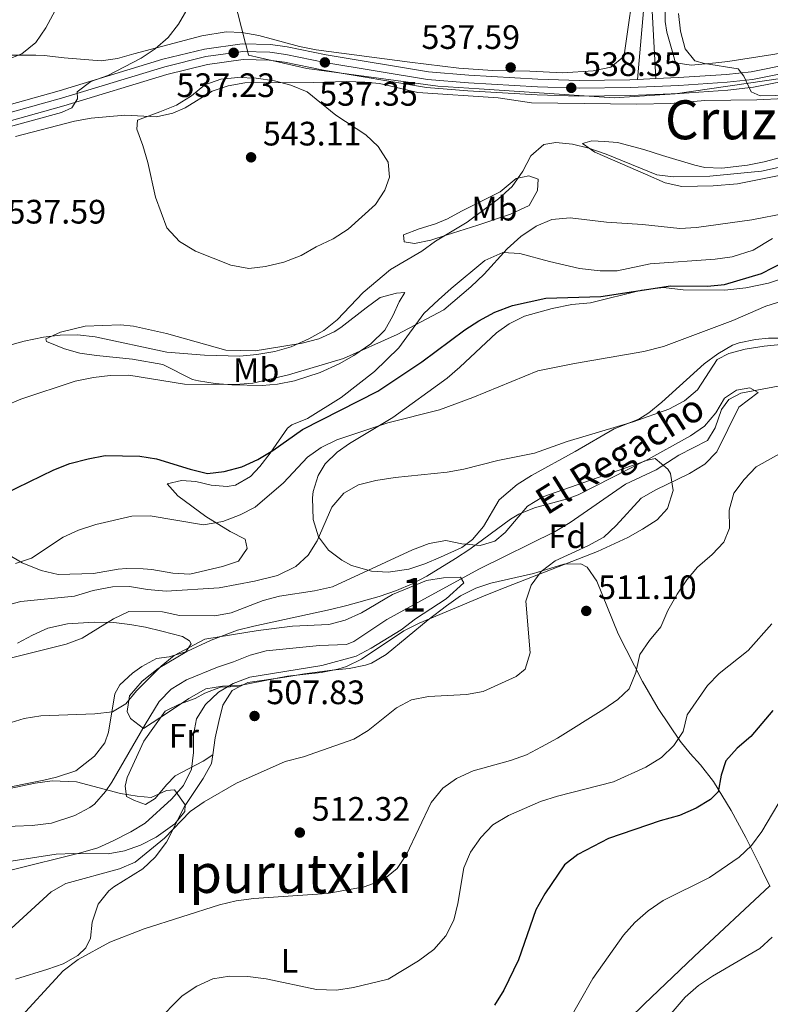
# Model space of a CAD drawing. Extents: x 587059 to 593942, y 729188 to 733904.
# Drawn here: x 588227 to 588449, y 730134 to 730425 of the extents above; entities that cross this region are included whole.
import ezdxf
from ezdxf.enums import TextEntityAlignment as Align

# ---------------------------------------------------------------- set-up
doc = ezdxf.new("R2010")
doc.units = 0
doc.header["$MEASUREMENT"] = 0
doc.linetypes.add('DGN Style 3', pattern=[109.90140000000001, 78.501, -31.4004])
doc.linetypes.add('DGN Style 4', pattern=[125.68010100000002, 62.80080000000001, -31.4004, 0.078501, -31.4004])
for name, color, linetype in [('Nivel 1', 7, 'Continuous'), ('Nivel 11', 7, 'Continuous'), ('Nivel 21', 7, 'Continuous'), ('Nivel 23', 7, 'Continuous'), ('Nivel 35', 7, 'Continuous'), ('Nivel 36', 7, 'Continuous'), ('Nivel 37', 7, 'Continuous'), ('Nivel 4', 7, 'Continuous'), ('Nivel 41', 7, 'Continuous'), ('Nivel 43', 7, 'Continuous'), ('Nivel 45', 7, 'Continuous'), ('Nivel 48', 7, 'Continuous'), ('Nivel 5', 7, 'Continuous'), ('Nivel 54', 7, 'Continuous'), ('Nivel 57', 7, 'Continuous'), ('Nivel 7', 7, 'Continuous')]:
    doc.layers.add(name, color=color, linetype=linetype)
doc.styles.add('Style-arial', font='arial.shx', dxfattribs={"bigfont": 'arialbig.shx'})
doc.styles.add('Style-arialn', font='arialn.shx', dxfattribs={"bigfont": 'arialnbig.shx'})
doc.styles.add('Style-times', font='times.shx', dxfattribs={"bigfont": 'timesbig.shx'})
doc.styles.add('Style-timesi', font='timesi.shx', dxfattribs={"bigfont": 'timesibig.shx'})

# ---------------------------------------------------------------- blocks, each defined once
blk = doc.blocks.new('5PATER')
at = {"layer": 'Nivel 7', "linetype": 'Continuous', "lineweight": 0}
h = blk.add_hatch(color=53, dxfattribs=at)
edge = h.paths.add_edge_path()
edge.add_ellipse((1.001171767711639e-08, 1.001171767711639e-08), major_axis=(-1.095731442945027, -1.110710700472634), ratio=0.9994222409660316, start_angle=0, end_angle=360)
blk = doc.blocks.new('5PATER_1')
at = {"layer": 'Nivel 7', "linetype": 'Continuous', "lineweight": 0}
h = blk.add_hatch(color=7, dxfattribs=at)
edge = h.paths.add_edge_path()
edge.add_ellipse((1.001171767711639e-08, 1.001171767711639e-08), major_axis=(-1.095731442372465, -1.110710699892244), ratio=0.9994222409660318, start_angle=0, end_angle=360)

msp = doc.modelspace()

# ---------------------------------------------------------------- linework, layer by layer
at = {"layer": 'Nivel 1', "color": 7, "linetype": 'Continuous', "lineweight": 0}
msp.add_polyline3d([(588534.592, 730402.128, 532.865), (588517.683, 730404.22, 535.177), (588472.7620000001, 730408.0160000001, 540.609), (588472.004, 730408.0789999999, 540.664), (588463.4169999999, 730408.8049999999, 541.173), (588420.6910000001, 730402.6070000001, 539.541), (588402.7280000001, 730401.4140000001, 538.845), (588362.7320000001, 730404.108, 537.682), (588350.578, 730404.854, 537.443), (588311.7960000001, 730410.1229999999, 537.633), (588294.6140000001, 730413.9890000001, 537.383), (588293.8840000001, 730416.842, 537.372), (588293.729, 730417.45, 537.348), (588285.6130000001, 730449.172, 534.206)], dxfattribs=at)
at = {"layer": 'Nivel 11', "color": 142, "linetype": 'DGN Style 3', "lineweight": 13}
msp.add_polyline3d([(588451.166, 730316.237, 511.098), (588440.121, 730314.111, 511.098), (588436.5959999999, 730312.2890000001, 510.608), (588434.429, 730309.254, 510.363), (588432.598, 730303.906, 509.872), (588430.243, 730300.098, 509.382), (588421.8470000001, 730295.8019999999, 509.382), (588415.0590000001, 730291.452, 508.891), (588406, 730287.203, 508.693), (588389.7039999999, 730275.8829999999, 506.698), (588385.2620000001, 730273.2790000001, 506.266), (588362.8940000001, 730262.175, 504.995), (588348.619, 730254.4550000001, 504.967), (588335.506, 730247.2509999999, 503.774), (588325.686, 730240.696, 503.741), (588323.571, 730239.8330000001, 503.741), (588315.5360000001, 730239.5900000001, 503.741), (588299.794, 730238.014, 502.76), (588295.0519999999, 730236.7010000001, 501.929), (588290.1070000001, 730234.7390000001, 501.043), (588285.4369999999, 730233.1000000001, 501.07), (588276.2250000001, 730229.413, 502.133), (588271.7050000001, 730226.652, 502.269), (588268.149, 730223.037, 501.881), (588264.0549999999, 730216.1880000001, 501.288), (588254.219, 730199.122, 500.893), (588252.3489999999, 730196.378, 500.798), (588249.007, 730192.665, 500.809), (588247.685, 730191.655, 500.798), (588243.2590000001, 730189.3400000001, 500.434), (588236.2919999999, 730187.081, 500.319), (588230.595, 730186.342, 500.177), (588218.146, 730185.8770000001, 499.817)], dxfattribs=at)
at = {"layer": 'Nivel 21', "color": 7, "linetype": 'DGN Style 3', "lineweight": 0, "extrusion": (0.157970508622736, 0.05239726297362039, 0.986052658451032), "elevation": 131755.469605206, "flags": 128}
msp.add_lwpolyline([(508018.9695108373, -777357.2168735475), (508038.3029874591, -777362.5823755485), (508049.1234468212, -777367.4071214683)], dxfattribs=at)
at = {"layer": 'Nivel 21', "color": 7, "linetype": 'Continuous', "lineweight": 13, "extrusion": (-0.01694474645201326, -0.0007851451651200532, 0.9998561192065321), "elevation": -10004.65222679424, "flags": 128}
msp.add_lwpolyline([(-702388.9136068828, 621511.6577789132), (-702388.9136068828, 621506.2341865613)], dxfattribs=at)
at = {"layer": 'Nivel 21', "color": 7, "linetype": 'Continuous', "lineweight": 13}
for points in [[(588636.962, 730445.1640000001, 542.758), (588616.3559999999, 730444.94, 542.5020000000001), (588604.2050000001, 730444.8640000001, 542.747), (588594.2420000001, 730444.2390000001, 542.086), (588587.0619999999, 730443.1699999999, 542.284), (588579.729, 730441.69, 542.747), (588550.3759999999, 730434.7309999999, 541.848), (588523.8160000001, 730428.0320000001, 542.011), (588503.3360000001, 730423.2110000001, 541.521), (588484.1440000001, 730418.27, 541.2760000000001), (588469.544, 730414.824, 541.315), (588454.432, 730411.3670000001, 541.014), (588443.203, 730409.135, 540.595), (588435.8570000001, 730408.325, 540.295), (588421.719, 730407.4010000001, 539.559), (588415.0020000001, 730407.088, 539.444)], [(588214.942, 730392.0660000001, 533.84), (588239.942, 730399.0160000001, 534.899), (588270.477, 730408.325, 536.341), (588282.45, 730411.2620000001, 536.861), (588293.0079999999, 730412.7250000001, 537.352), (588300.6799999999, 730412.5179999999, 537.504), (588305.223, 730411.9140000001, 537.842), (588316.7350000001, 730409.558, 537.352), (588347.1980000001, 730404.4750000001, 537.374), (588359.423, 730403.436, 537.628), (588379.9650000001, 730402.3200000001, 537.972), (588392.2919999999, 730401.9140000001, 538.432), (588407.453, 730402.0689999999, 539.314), (588421.979, 730402.744, 539.559), (588436.264, 730403.6769999999, 540.295), (588443.9140000001, 730404.521, 540.595), (588455.406, 730406.8049999999, 541.014), (588470.5989999999, 730410.281, 541.315), (588485.2609999999, 730413.7409999999, 541.2760000000001), (588504.4510000001, 730418.682, 541.521), (588524.9199999999, 730423.5, 542.011), (588551.4839999999, 730430.2, 541.848)], [(588409.585, 730406.837, 539.352), (588407.321, 730406.7320000001, 539.314), (588392.345, 730406.5789999999, 538.432), (588380.169, 730406.98, 537.972), (588359.7479999999, 730408.0900000001, 537.628), (588347.781, 730409.1070000001, 537.374), (588317.587, 730414.145, 537.352), (588305.9990000001, 730416.5160000001, 537.842), (588301.0519999999, 730417.1740000001, 537.504), (588292.75, 730417.398, 537.352), (588281.5719999999, 730415.8489999999, 536.861), (588269.2409999999, 730412.824, 536.341), (588238.638, 730403.4950000001, 534.899), (588213.842, 730396.601, 533.84)]]:
    msp.add_polyline3d(points, dxfattribs=at)
at = {"layer": 'Nivel 21', "color": 7, "linetype": 'Continuous', "lineweight": 0}
msp.add_polyline3d([(588409.585, 730406.837, 539.352), (588411.348, 730427.1570000001, 538.551)], dxfattribs=at)
at = {"layer": 'Nivel 23', "color": 7, "linetype": 'DGN Style 4', "lineweight": 0}
msp.add_polyline3d([(588214.3829999999, 730394.3700000001, 533.84), (588239.2790000001, 730401.2919999999, 534.899), (588269.8489999999, 730410.611, 536.341), (588282.003, 730413.592, 536.861), (588292.8770000001, 730415.0989999999, 537.352), (588300.869, 730414.8840000001, 537.504), (588305.6170000001, 730414.2520000001, 537.842), (588317.1680000001, 730411.889, 537.352), (588347.494, 730406.8289999999, 537.374), (588359.588, 730405.801, 537.628), (588380.068, 730404.6880000001, 537.972), (588392.318, 730404.284, 538.432), (588407.385, 730404.4380000001, 539.314), (588421.8470000001, 730405.1100000001, 539.559), (588436.057, 730406.0390000001, 540.295), (588443.5519999999, 730406.865, 540.595), (588454.9110000001, 730409.1229999999, 541.014), (588470.0630000001, 730412.5889999999, 541.315), (588484.693, 730416.0419999999, 541.2760000000001), (588503.8840000001, 730420.983, 541.521), (588524.3589999999, 730425.8030000001, 542.011)], dxfattribs=at)
at = {"layer": 'Nivel 35', "color": 92, "linetype": 'DGN Style 3', "lineweight": 0}
for points in [[(588291.3319999999, 730244.0800000001, 510.153), (588296.175, 730245.301, 510.438), (588318.7779999999, 730250.1980000001, 512.606), (588323.619, 730251.3999999999, 512.543), (588333.246, 730254.037, 511.743), (588338.3530000001, 730255.7849999999, 511.625), (588342.942, 730257.7679999999, 512.054), (588347.3319999999, 730260.0889999999, 512.839), (588355.783, 730265.3019999999, 514.373), (588359.976, 730267.9750000001, 514.568), (588372.074, 730276.8659999999, 514.155), (588374.538, 730278.3530000001, 514.077), (588379.1340000001, 730280.243, 513.941), (588388.852, 730282.8670000001, 513.674), (588392.0220000001, 730284.087, 513.587), (588411.736, 730294.1130000001, 514.077), (588414.7779999999, 730294.838, 514.077), (588418.6059999999, 730291.6440000001, 514.077), (588419.307, 730290.365, 514.077), (588420.121, 730285.3289999999, 514.416), (588418.4269999999, 730280.084, 514.962), (588415.3740000001, 730276.679, 515.058), (588411.057, 730273.898, 514.73), (588406.699, 730271.452, 514.319), (588397.7609999999, 730267.304, 513.368), (588368.73, 730255.9750000001, 510.153), (588364.102, 730254.108, 509.922), (588345.003, 730246.183, 510.153), (588340.5549999999, 730243.8940000001, 509.928), (588327.976, 730235.5220000001, 508.913), (588323.514, 730233.354, 508.713), (588320.9780000001, 730232.5320000001, 508.682), (588316.058, 730231.615, 508.787), (588306.1259999999, 730230.473, 509.161), (588291.916, 730227.689, 509.172), (588286.861, 730227.49, 508.955), (588281.9380000001, 730226.791, 508.697), (588276.9839999999, 730223.909, 508.847), (588270.909, 730219.8430000001, 509.172), (588263.5460000001, 730214.9750000001, 508.682), (588259.7110000001, 730217.9739999999, 508.682), (588258.692, 730220.088, 508.682), (588259.4029999999, 730224.679, 508.682), (588263.121, 730229.031, 508.682), (588267.881, 730232.774, 508.918), (588276.334, 730237.7479999999, 509.959), (588283.548, 730241.142, 510.196), (588291.3319999999, 730244.0800000001, 510.153)], [(588223.496, 730197.1540000001, 506.969), (588231.5, 730198.8630000001, 507.21), (588236.4909999999, 730199.506, 507.21), (588243.713, 730199.2609999999, 507.21), (588256.754, 730195.8060000001, 507.21), (588261.689, 730195.006, 507.321), (588265.7620000001, 730194.5760000001, 507.701), (588270.348, 730196.7280000001, 509.257), (588272.6599999999, 730196.869, 510.153), (588275.882, 730192.4709999999, 511.416), (588275.753, 730190.459, 511.625), (588272.8230000001, 730186.872, 511.489), (588267.2820000001, 730182.852, 511.134), (588262.6270000001, 730180.5260000001, 510.832), (588257.949, 730178.8740000001, 510.517), (588253.1229999999, 730177.967, 510.173), (588242.9280000001, 730178.0419999999, 508.64), (588237.7390000001, 730177.8459999999, 508.191)], [(588237.7390000001, 730177.8459999999, 508.191), (588209.608, 730173.5830000001, 508.191)]]:
    msp.add_polyline3d(points, dxfattribs=at)
at = {"layer": 'Nivel 36', "color": 92, "linetype": 'Continuous', "lineweight": 0, "extrusion": (-0.661744294220052, 0.6982588232675483, 0.2730001919344092), "elevation": 120589.5845402621, "flags": 128}
msp.add_lwpolyline([(-929326.6548206294, -33667.22983457278), (-929347.127738669, -33667.64978689044), (-929377.7261436414, -33666.77246076144)], dxfattribs=at)
at = {"layer": 'Nivel 36', "color": 92, "linetype": 'Continuous', "lineweight": 0, "extrusion": (-0.08823953487386116, 0.1078483204013859, 0.9902436691399975), "elevation": 27350.88414885624, "flags": 128}
msp.add_lwpolyline([(-917804.4815378292, -190538.7812057483), (-917804.4815378292, -190539.0252016498)], dxfattribs=at)
at = {"layer": 'Nivel 36', "color": 92, "linetype": 'Continuous', "lineweight": 0, "extrusion": (-0.4138628075556975, 0.4546234240428222, 0.7886920304109177), "elevation": 88834.2216815988, "flags": 128}
msp.add_lwpolyline([(-926588.4028207622, -113097.1989537987), (-926624.5809499905, -113096.0066738229), (-926627.3072740533, -113096.0950081549), (-926628.8924555331, -113096.1465593317)], dxfattribs=at)
at = {"layer": 'Nivel 36', "color": 92, "linetype": 'Continuous', "lineweight": 0}
for points in [[(588409.125, 730438.163, 537.444), (588405.692, 730414.0549999999, 537.69), (588405.581, 730413.629, 537.69), (588401.692, 730410.442, 537.69), (588396.5260000001, 730409.3940000001, 537.9350000000001), (588387.5290000001, 730408.7749999999, 537.9350000000001), (588377.801, 730409.277, 537.444), (588366.709, 730409.5290000001, 537.444), (588356.736, 730410.183, 537.017), (588342.263, 730411.949, 537.199), (588314.594, 730415.6340000001, 536.953), (588309.7069999999, 730416.6159999999, 536.8870000000001), (588297.6100000001, 730419.8670000001, 536.708), (588292.6440000001, 730420.7280000001, 536.6030000000001), (588287.96, 730420.932, 536.463), (588280.814, 730419.763, 535.972), (588260.676, 730414.413, 534.01), (588255.862, 730413.078, 533.144), (588251.0260000001, 730412.3289999999, 532.168), (588240.118, 730413.2069999999, 531.87), (588234.1259999999, 730413.9369999999, 531.205), (588231.746, 730414.0719999999, 530.822), (588224.594, 730414.0279999999, 528.86)], [(588417.8119999999, 730428.9380000001, 538.952), (588417.7420000001, 730423.9340000001, 539.337), (588418.264, 730420.824, 539.688), (588419.6140000001, 730416.0079999999, 539.602), (588420.8119999999, 730411.7590000001, 539.933), (588425.558, 730411.078, 540.456), (588432.771, 730411.798, 541.124), (588436.3200000001, 730412.1769999999, 541.405), (588449.648, 730414.2690000001, 541.16), (588454.531, 730415.081, 541.951), (588459.368, 730415.923, 543.181), (588464.1910000001, 730416.808, 543.855), (588469.227, 730417.9780000001, 543.7760000000001), (588483.1070000001, 730422.7550000001, 543.367), (588493.844, 730427.885, 543.367)], [(588225.6570000001, 730390.003, 537.074), (588243.125, 730394.5689999999, 538.034), (588248.0730000001, 730395.4169999999, 538.294), (588258.0630000001, 730396.2690000001, 539.015), (588267.388, 730395.7650000001, 540.486), (588272.1769999999, 730396.9210000001, 541.308), (588275.8899999999, 730398.47, 541.713), (588283.8160000001, 730403.341, 540.732), (588288.619, 730404.923, 540.341), (588293.513, 730405.8430000001, 539.952), (588313.706, 730405.956, 538.15), (588323.6910000001, 730406.24, 537.789), (588328.9720000001, 730406.0830000001, 537.789), (588333.307, 730405.659, 537.789), (588344.655, 730402.997, 537.789), (588368.3729999999, 730401.3770000001, 537.543), (588378.271, 730399.9169999999, 537.759), (588409.371, 730399.5430000001, 538.524), (588419.317, 730399.756, 539.659), (588429.5360000001, 730400.6329999999, 539.751), (588444.8999999999, 730400.872, 539.643), (588453, 730401.182, 539.26)], [(588451.902, 730383.815, 536.071), (588447.006, 730382.5279999999, 536.172), (588442.0889999999, 730381.5, 536.289), (588434.483, 730380.6529999999, 536.562), (588429.5020000001, 730380.8600000001, 537.018), (588426.521, 730381.487, 537.297), (588416.96, 730384.4140000001, 537.552), (588411.4280000001, 730386.104, 537.343), (588403.655, 730388.256, 536.562), (588399.7960000001, 730388.554, 535.826), (588396.098, 730388.6910000001, 535.581), (588393.3700000001, 730387.9510000001, 535.581), (588396.929, 730385.3130000001, 534.883), (588411.9110000001, 730378.825, 534.109), (588417.794, 730376.29, 533.373), (588422.683, 730375.1880000001, 533.052), (588431.9539999999, 730375.419, 532.916), (588439.1669999999, 730375.9639999999, 532.49), (588452.497, 730378.676, 532.146)], [(588357.571, 730367.9569999999, 536.316), (588368.9469999999, 730373.6540000001, 535.335), (588373.7450000001, 730377.5419999999, 534.354), (588377.4369999999, 730378.368, 534.354), (588380.175, 730377.4210000001, 533.373), (588380.0349999999, 730374.0449999999, 532.883), (588377.5530000001, 730369.618, 532.392), (588372.0449999999, 730367.0560000001, 532.702), (588362.419, 730363.8090000001, 533.864), (588353.0109999999, 730360.781, 535.466), (588348.463, 730359.382, 535.826), (588343.6470000001, 730358.388, 535.826), (588340.5900000001, 730358.851, 535.826), (588340.416, 730360.939, 536.316), (588345.0430000001, 730362.6840000001, 536.246), (588349.8800000001, 730364.1769999999, 535.873), (588353.406, 730365.6810000001, 535.826), (588357.571, 730367.9569999999, 536.316)], [(588449.48, 730359.851, 527.732), (588443.7960000001, 730356.3600000001, 527.486), (588437.5390000001, 730354.392, 527.732), (588432.5800000001, 730353.7420000001, 527.732), (588413.362, 730352.3130000001, 527.977), (588403.5700000001, 730350.3230000001, 527.977), (588398.5719999999, 730350.2650000001, 528.164), (588392.422, 730350.9469999999, 528.444), (588383.5419999999, 730353.091, 528.713), (588374.767, 730355.4480000001, 530.184), (588369.8230000001, 730355.702, 531.03), (588364.466, 730353.348, 531.553), (588354.5249999999, 730345.057, 531.902), (588350.787, 730341.712, 531.481), (588346.4280000001, 730337.6710000001, 530.675), (588339.0179999999, 730327.4979999999, 528.713), (588331.817, 730320.571, 528.091), (588321.9909999999, 730312.8459999999, 527.486), (588312.064, 730306.676, 526.505), (588307.429, 730304.72, 526.321), (588306.135, 730303.827, 526.26), (588300.9510000001, 730296.3740000001, 525.402), (588297.943, 730292.4909999999, 524.629), (588295.1340000001, 730289.453, 524.298), (588290.71, 730286.922, 524.456), (588288.321, 730286.517, 524.543), (588283.577, 730286.889, 524.543), (588278.99, 730287.986, 524.053), (588274.7280000001, 730288.281, 523.562), (588270.5549999999, 730287.371, 522.581), (588273.719, 730283.821, 521.783), (588281.9469999999, 730277.7180000001, 520.374), (588289.1270000001, 730273.2620000001, 519.148), (588293.5619999999, 730270.959, 517.922), (588294.1410000001, 730268.23, 517.676), (588291.673, 730264.5179999999, 517.676), (588286.905, 730262.919, 517.835), (588277.2309999999, 730260.6510000001, 517.676), (588272.2450000001, 730260.9410000001, 517.874), (588266.0519999999, 730262.027, 517.922), (588263.479, 730262.253, 518.167), (588258.476, 730262.281, 518.153), (588256.0860000001, 730262.1259999999, 518.167), (588248.781, 730260.7949999999, 518.412), (588238.3230000001, 730260.548, 518.64), (588233.2649999999, 730261.676, 519.199), (588227.7050000001, 730263.9580000001, 520.129), (588223.503, 730266.4210000001, 521.273)], [(588458.825, 730330.416, 517.923), (588448.297, 730330.4299999999, 517.678), (588444.523, 730330.0050000001, 518.168), (588439.6410000001, 730329.0320000001, 518.058), (588437.703, 730328.2749999999, 517.923), (588433.2949999999, 730325.7479999999, 517.498), (588429.3160000001, 730322.787, 517.063), (588416.8319999999, 730311.4280000001, 515.715), (588412.9369999999, 730308.2930000001, 515.5600000000001), (588410.0320000001, 730306.4029999999, 515.47), (588402.737, 730303.5449999999, 514.979), (588391.206, 730296.8829999999, 514.734), (588378.23, 730289.81, 513.998), (588374.0190000001, 730287.1159999999, 513.737), (588368.712, 730282.598, 513.263), (588364.02, 730274.693, 511.055), (588360.7760000001, 730270.882, 510.197), (588357.629, 730268.5460000001, 509.584), (588351.378, 730265.6939999999, 508.848), (588346.729, 730263.656, 509.093), (588341.993, 730262.0660000001, 509.093), (588335.895, 730261.2579999999, 509.093), (588330.9920000001, 730261.49, 509.951), (588325.054, 730263.172, 511.636), (588322.1300000001, 730264.788, 512.527), (588318.2579999999, 730267.74, 513.896), (588315.2690000001, 730271.6470000001, 514.938), (588313.685, 730276.784, 515.373), (588313.459, 730283.1470000001, 515.815), (588313.726, 730285.068, 515.96), (588315.176, 730289.8200000001, 516.565), (588317.2919999999, 730293.2069999999, 517.187), (588320.825, 730296.7010000001, 518.144), (588324.4070000001, 730299.2790000001, 518.904), (588337.2180000001, 730306.9140000001, 520.13), (588353.298, 730318.587, 521.356), (588357.0819999999, 730321.771, 521.768), (588367.906, 730331.9650000001, 523.405), (588371.602, 730334.6130000001, 523.809), (588376.158, 730336.851, 523.773), (588384.352, 730339.193, 523.318), (588390.131, 730340.354, 524.299), (588395.673, 730340.791, 523.809), (588410.7590000001, 730344.5819999999, 523.809), (588417.263, 730345.345, 523.809), (588423.054, 730344.658, 523.073), (588435.4310000001, 730344.575, 522.337), (588441.615, 730345.256, 522.337), (588448.277, 730346.6640000001, 522.582), (588453.071, 730348.2550000001, 522.532)], [(588299.56, 730327.091, 536.316), (588310.479, 730328.9280000001, 535.826), (588315.3500000001, 730330.1969999999, 535.623), (588319.942, 730332.256, 535.427), (588321.862, 730333.4990000001, 535.335), (588329.3800000001, 730339.3319999999, 534.354), (588333.54, 730342.412, 534.845), (588338.2990000001, 730343.6570000001, 533.948), (588340.764, 730343.9040000001, 533.373), (588339.173, 730341.1610000001, 532.883), (588337.271, 730336.97, 531.4110000000001), (588334.8640000001, 730332.787, 530.153), (588330.7550000001, 730328.6640000001, 529.024), (588325.7, 730325.22, 529.123), (588321.3630000001, 730322.7579999999, 529.427), (588315.7350000001, 730320.19, 529.439), (588308.138, 730317.7420000001, 529.449), (588303.2039999999, 730316.8, 529.57), (588298.5819999999, 730316.3970000001, 529.694), (588289.6610000001, 730316.5819999999, 529.694), (588284.703, 730317.021, 530.246), (588279.8090000001, 730317.8, 531.016), (588277.997, 730318.1969999999, 531.166), (588269.21, 730322.5619999999, 531.4110000000001), (588260.28, 730324.1939999999, 531.902), (588249.665, 730325.253, 532.6370000000001), (588244.7520000001, 730325.9890000001, 532.753), (588240.169, 730327.203, 532.883), (588234.8729999999, 730329.4169999999, 534.996), (588234.686, 730330.223, 535.58), (588238.994, 730332.183, 536.163), (588246.284, 730333.9169999999, 536.572), (588256.78, 730334.3030000001, 536.947), (588260.54, 730333.9199999999, 537.052), (588270.31, 730331.807, 537.565), (588287.909, 730326.858, 536.316), (588296.5900000001, 730326.6710000001, 536.316), (588299.56, 730327.091, 536.316)], [(588292.048, 730227.3910000001, 506.537), (588294.358, 730228.5930000001, 506.469), (588305.2960000001, 730230.1950000001, 506.113), (588311.156, 730231.196, 506.359), (588319.3470000001, 730232.2110000001, 505.869), (588324.3030000001, 730232.7760000001, 506.249), (588329.19, 730233.7380000001, 506.774), (588330.987, 730234.3729999999, 506.85), (588335.3090000001, 730236.922, 506.823), (588347.733, 730247.094, 505.719), (588353.0789999999, 730251.2760000001, 505.608), (588357.3030000001, 730254.227, 505.869), (588361.76, 730256.5109999999, 506.301), (588366.2010000001, 730257.979, 506.85), (588378.8800000001, 730260.871, 509.057), (588387.784, 730263.5789999999, 509.793), (588392.828, 730263.6869999999, 509.713), (588394.7010000001, 730262.6570000001, 509.793), (588397.544, 730258.5449999999, 510.507), (588403.919, 730242.997, 512.29), (588411.0730000001, 730228.8740000001, 515.344), (588415.7350000001, 730220.94, 517.117), (588422.185, 730211.314, 519.3580000000001), (588425.1359999999, 730207.6429999999, 520.783), (588428.216, 730204.24, 522.731), (588432.065, 730199.321, 524.998), (588437.29, 730190.814, 526.814), (588441.6510000001, 730182.825, 528.432), (588445.811, 730174.338, 532.027), (588447.267, 730171.368, 532.846), (588448.702, 730168.541, 533.074)], [(588226.311, 730240.271, 511.491), (588230.6880000001, 730242.645, 511.688), (588235.2890000001, 730244.648, 511.598), (588241.084, 730245.9240000001, 511.092), (588249.003, 730246.4310000001, 510.532), (588254.818, 730246.3659999999, 510.074), (588259.4920000001, 730245.7930000001, 508.597), (588264.122, 730244.936, 506.7), (588268.997, 730243.7820000001, 505.261), (588275.111, 730242.229, 504.584), (588277.1130000001, 730240.96, 504.433), (588277.6810000001, 730240.0789999999, 504.188), (588276.0079999999, 730237.658, 504.433), (588271.1710000001, 730236.2309999999, 505.416), (588267.341, 730235.675, 506.15), (588263.0109999999, 730233.301, 506.629), (588260.2960000001, 730231.372, 506.641), (588256.5179999999, 730227.9110000001, 506.29), (588255.03, 730225.2309999999, 505.905), (588253.1610000001, 730213.96, 504.179), (588252.1470000001, 730210.747, 503.698), (588249.071, 730206.8430000001, 503.616), (588243.5120000001, 730202.477, 503.929), (588237.862, 730200.595, 503.662), (588234.0530000001, 730199.7050000001, 503.452), (588219.7649999999, 730196.8829999999, 503.452)], [(588292.048, 730227.3910000001, 506.537), (588286.2620000001, 730227.1939999999, 504.574), (588281.6740000001, 730225.466, 503.977), (588278.8090000001, 730223.933, 503.839), (588274.22, 730222.206, 503.148), (588269.9110000001, 730220.1799999999, 502.612), (588263.656, 730211.304, 502.444), (588258.702, 730200.581, 501.141), (588258.156, 730197.926, 501.141), (588258.496, 730194.9550000001, 501.386), (588260.9140000001, 730193.764, 501.386), (588264.1359999999, 730192.5789999999, 501.877), (588267.0190000001, 730194.365, 501.877), (588270.325, 730198.331, 501.99), (588272.9240000001, 730200.9920000001, 502.367), (588277.0900000001, 730203.217, 503.73), (588281.2150000001, 730205.388, 505.828), (588284.0009999999, 730207.2790000001, 507.542)], [(588284.0009999999, 730207.2790000001, 507.543), (588284.754, 730212.2250000001, 507.34), (588285.7679999999, 730217.054, 506.849), (588287.02, 730221.8659999999, 506.726), (588289.7760000001, 730226.209, 506.605), (588292.048, 730227.3910000001, 506.537)], [(588225.727, 730140.9750000001, 512.245), (588235.22, 730143.8910000001, 513.105), (588239.763, 730145.4820000001, 513.471), (588244.077, 730147.895, 513.986), (588246.4839999999, 730150.185, 513.962), (588247.913, 730153.088, 513.471), (588248.3659999999, 730157.7520000001, 512.735), (588250.1810000001, 730163.1470000001, 512.49), (588253.315, 730167.0220000001, 511.935), (588254.73, 730168.2390000001, 511.754), (588263.2960000001, 730173.5160000001, 511.019), (588266.9410000001, 730176.983, 510.806), (588270.3189999999, 730181.436, 510.528), (588275.638, 730191.997, 509.056), (588281.227, 730200.28, 508.068), (588283.601, 730204.648, 507.651), (588284.0009999999, 730207.2790000001, 507.543)]]:
    msp.add_polyline3d(points, dxfattribs=at)
at = {"layer": 'Nivel 4', "color": 30, "linetype": 'Continuous', "lineweight": 30, "elevation": 525, "flags": 128}
for points in [[(588222.4720000001, 730284.375), (588237.023, 730291.443), (588241.79, 730293.2919999999), (588247.2139999999, 730294.7110000001), (588252.244, 730295.73), (588262.483, 730295.53), (588267.423, 730294.7579999999), (588277.3200000001, 730291.639), (588282.463, 730290.4210000001), (588287.4310000001, 730290.956), (588292.638, 730292.3929999999), (588297.3800000001, 730294.507), (588301.7579999999, 730297.149), (588310.5260000001, 730303.4340000001), (588332.8400000001, 730314.7650000001), (588345.8470000001, 730323.344), (588358.5020000001, 730332.7990000001), (588362.682, 730335.541), (588367.456, 730338.0889999999), (588372.6440000001, 730340.0630000001), (588382.531, 730342.192), (588398.757, 730342.7309999999), (588419.314, 730345.842), (588430.314, 730345.7890000001), (588435.2890000001, 730346.2679999999), (588446.2890000001, 730349.476), (588460.0700000001, 730356.5959999999)], [(588449.5989999999, 730220.3729999999), (588443.0490000001, 730212.6510000001), (588439.033, 730209.2010000001), (588435.6710000001, 730205.4979999999), (588434.3090000001, 730201.2050000001), (588433.463, 730196.277), (588431.1939999999, 730194.0760000001), (588426.9380000001, 730191.452), (588422.0079999999, 730189.3049999999), (588416.256, 730187.7280000001), (588401.047, 730182.4979999999), (588391.959, 730177.767), (588387.9610000001, 730174.754), (588382.146, 730166.1510000001), (588379.5660000001, 730161.4639999999), (588374.4199999999, 730146.645), (588370.0549999999, 730137.635), (588367.3500000001, 730133.24)]]:
    msp.add_lwpolyline(points, dxfattribs=at)
at = {"layer": 'Nivel 5', "color": 30, "linetype": 'Continuous', "lineweight": 0, "flags": 128}
for points, elevation in [([(588239.463, 730431.21), (588234.676, 730422.102), (588231.702, 730417.747), (588227.5320000001, 730414.3840000001), (588222.3829999999, 730412.3049999999), (588217.4780000001, 730411.3300000001), (588206.433, 730409.8030000001), (588201.55, 730408.7250000001), (588197.8319999999, 730406.0959999999), (588193.936, 730402.5819999999), (588189.463, 730400.3389999999), (588179.0660000001, 730397.121), (588169.0789999999, 730392.7490000001), (588153.8659999999, 730388.243), (588149.456, 730385.8910000001), (588147.3829999999, 730382.673), (588145.4180000001, 730378.067), (588138.3530000001, 730372.712), (588129.4199999999, 730368.051), (588115.0519999999, 730362.4569999999), (588110.1610000001, 730360.254), (588106.3740000001, 730356.9890000001), (588102.7720000001, 730353.037), (588099.54, 730348.6740000001)], 530), ([(588279.2490000001, 730432.487), (588273.9199999999, 730423.213), (588270.7849999999, 730419.21), (588267.0120000001, 730415.861), (588262.848, 730413.1130000001), (588252.9469999999, 730408.0050000001), (588247.9880000001, 730406.229), (588243.9569999999, 730403.209), (588244.003, 730401.135), (588242.308, 730398.4580000001), (588239.2550000001, 730397.1229999999), (588223.7779999999, 730392.8130000001)], 535), ([(588421.7080000001, 730426.3500000001), (588422.2690000001, 730421.1470000001), (588423.666, 730415.8910000001), (588426.5190000001, 730412.354), (588429.4210000001, 730411.5160000001), (588439.371, 730410.031), (588441.064, 730407.8030000001), (588443.2320000001, 730403.142), (588445.8400000001, 730402.0390000001), (588450.3160000001, 730402.067), (588455.3090000001, 730402.327), (588479.8840000001, 730407.0760000001), (588505.6780000001, 730413.5719999999), (588526.4480000001, 730418.334), (588546.1799999999, 730423.5430000001), (588558.466, 730426.2110000001)], 540), ([(588268.3940000001, 730397.3160000001), (588273.254, 730399.2550000001), (588277.747, 730402.0490000001), (588281.709, 730405.2990000001), (588286.4439999999, 730406.9040000001), (588291.443, 730407.463), (588296.861, 730407.246), (588302.2760000001, 730406.415), (588307.102, 730405.111), (588311.888, 730403.155), (588320.4439999999, 730396.291), (588329.237, 730390.453), (588332.8999999999, 730387.064), (588335.838, 730382.3640000001), (588336.26, 730377.922), (588334.869, 730374.128), (588332.145, 730369.9269999999), (588324.0390000001, 730362.6429999999), (588319.578, 730359.7309999999), (588314.5970000001, 730357.345), (588310.169, 730354.783), (588305.013, 730352.875), (588299.655, 730351.5900000001), (588294.683, 730350.986), (588289.361, 730351.993), (588278.889, 730356.0689999999), (588274.1640000001, 730359.003), (588270.419, 730362.9950000001), (588267.112, 730372.088), (588264.801, 730382.3160000001), (588263.3870000001, 730387.3759999999), (588261.5800000001, 730392.138), (588261.7280000001, 730394.838), (588268.3940000001, 730397.3160000001)], 540), ([(588302.372, 730326.413), (588307.156, 730327.8630000001), (588312.4539999999, 730330.229), (588316.8829999999, 730332.6270000001), (588320.7749999999, 730335.7679999999), (588328.4979999999, 730343.8910000001), (588336.575, 730350.71), (588345.869, 730356.0800000001), (588349.892, 730359.0490000001), (588359.2390000001, 730364.706), (588368.5190000001, 730371.5279999999), (588372.544, 730375.24), (588375.6440000001, 730379.736), (588378.051, 730384.294), (588381.8489999999, 730387.6100000001), (588385.3999999999, 730388.2239999999), (588390.3740000001, 730387.696), (588395.2280000001, 730386.5), (588400.3389999999, 730384.736), (588415.284, 730378.6340000001), (588420.257, 730378.108), (588430.9820000001, 730378.297), (588446.2520000001, 730379.7490000001), (588451.138, 730380.8090000001)], 535), ([(588222.656, 730310.361), (588227.2520000001, 730312.3640000001), (588243.382, 730317.6329999999), (588248.7409999999, 730318.72), (588253.703, 730319.3330000001), (588259.2339999999, 730319.4709999999), (588275.6470000001, 730316.7479999999), (588290.719, 730316.7069999999), (588295.9029999999, 730317.118), (588306.416, 730319.5900000001), (588322.702, 730324.331), (588338.494, 730331.426), (588352.307, 730338.787), (588360.362, 730345.585), (588364.223, 730349.3289999999), (588371.0490000001, 730356.7779999999), (588375.145, 730360.4010000001), (588379.639, 730363.514), (588384.26, 730365.415), (588389.679, 730365.9639999999), (588400.436, 730364.6640000001), (588411.0730000001, 730364.006), (588422.075, 730362.824), (588427.0700000001, 730363.064), (588443.423, 730365.327), (588453.56, 730367.2860000001)], 530), ([(588225.7010000001, 730263.8030000001), (588230.4680000001, 730265.317), (588239.774, 730271.594), (588244.354, 730273.5970000001), (588249.4780000001, 730275.3019999999), (588260.0619999999, 730277.7420000001), (588265.5430000001, 730277.844), (588281.28, 730275.26), (588286.949, 730276.233), (588292.0719999999, 730278.142), (588296.5430000001, 730280.389), (588304.9169999999, 730287.6030000001), (588312.013, 730295.186), (588316.065, 730298.112), (588320.7, 730300.304), (588335.815, 730305.341), (588351.058, 730309.24), (588360.9180000001, 730312.838), (588380.1359999999, 730320.703), (588390.952, 730322.895), (588411.446, 730326.4029999999), (588417.2779999999, 730327.9040000001), (588437.771, 730335.6030000001), (588447.4880000001, 730339.844), (588452.2790000001, 730341.2720000001)], 520), ([(588218.6259999999, 730326.8459999999), (588228.267, 730329.4920000001), (588233.942, 730330.6939999999), (588238.9070000001, 730331.2779999999), (588244.007, 730331.3360000001), (588249.2760000001, 730330.7679999999), (588270.4280000001, 730326.2479999999), (588281.541, 730325.3289999999), (588292.007, 730325.0630000001), (588297.0190000001, 730325.5549999999), (588302.372, 730326.413)], 535), ([(588222.4720000001, 730251.2590000001), (588227.291, 730252.592), (588243.148, 730254.122), (588248.646, 730255.767), (588254.3670000001, 730256.8559999999), (588259.3700000001, 730256.953), (588264.709, 730256.065), (588270.2409999999, 730255.638), (588285.949, 730256.6059999999), (588296.325, 730258.5449999999), (588303.1969999999, 730260.189), (588308.5789999999, 730262.8559999999), (588312.2239999999, 730266.277), (588314.923, 730270.5249999999), (588319.2660000001, 730280.435), (588322.73, 730284.538), (588327.067, 730287.037), (588332.2550000001, 730288.2860000001), (588337.9850000001, 730289.1699999999), (588353.304, 730290.7860000001), (588358.23, 730291.639), (588368.2620000001, 730294.2390000001), (588379.1429999999, 730296.4110000001), (588388.7990000001, 730299.8289999999), (588408.273, 730305.685), (588418.892, 730309.4310000001), (588423.4850000001, 730311.896), (588427.334, 730315.098), (588433.1769999999, 730324.078), (588436.565, 730325.869), (588441.408, 730327.111), (588447.02, 730328.041), (588452.003, 730328.47)], 515), ([(588224.47, 730235.872), (588240.719, 730239.926), (588245.3999999999, 730241.6869999999), (588254.662, 730247.453), (588259.2080000001, 730249.587), (588269.1329999999, 730249.5179999999), (588274.21, 730248.398), (588284.5800000001, 730248.298), (588289.497, 730249.2010000001), (588298.8970000001, 730252.8289999999), (588303.74, 730254.0959999999), (588314.061, 730255.658), (588319.419, 730256.8759999999), (588343.0519999999, 730267.821), (588348.0109999999, 730269.6950000001), (588352.942, 730270.56), (588357.689, 730269.6240000001), (588363.0249999999, 730269.0970000001), (588367.395, 730270.342), (588370.44, 730272.962), (588377.02, 730280.7720000001), (588381.5860000001, 730283.527), (588411.72, 730293.99), (588425.2679999999, 730301.4809999999), (588429.3630000001, 730304.348), (588432.797, 730308.3090000001), (588435.337, 730312.6699999999), (588438.8770000001, 730315.0630000001), (588442.824, 730315.6799999999), (588445.2679999999, 730314.345), (588439.5009999999, 730309.997), (588433.0590000001, 730296.8), (588429.5249999999, 730293.192), (588424.9920000001, 730290.423), (588414.9979999999, 730285.551), (588410.666, 730283.0530000001), (588403.3130000001, 730274.977), (588399.6470000001, 730271.574), (588394.8759999999, 730268.9720000001), (588385.2069999999, 730264.594), (588381.112, 730261.408), (588378.108, 730257.3740000001), (588376.5900000001, 730252.605), (588377.838, 730237.358), (588376.352, 730232.5860000001)], 510), ([(588454.057, 730297.537), (588444.675, 730292.3430000001), (588441.1429999999, 730288.6340000001), (588438.074, 730284.533), (588436.6570000001, 730279.521), (588436.756, 730274.189), (588435.0700000001, 730270.0970000001), (588431.696, 730266.406), (588427.3470000001, 730262.7409999999), (588424.1340000001, 730258.9099999999), (588421.2720000001, 730254.699), (588418.605, 730249.848), (588416.5279999999, 730245.095), (588413.1300000001, 730240.9920000001), (588410.311, 730236.862), (588409.1070000001, 730231.618), (588407.162, 730226.7339999999), (588403.7590000001, 730223.5530000001), (588399.652, 730220.7), (588385.943, 730212.196), (588381.1980000001, 730209.587), (588376.736, 730207.2550000001), (588372.034, 730205.551), (588361.031, 730202.483), (588356.108, 730200.2139999999), (588352.007, 730197.362), (588348.6100000001, 730193.166), (588341.3030000001, 730177.8030000001), (588338.574, 730173.625), (588334.26, 730170.1950000001), (588328.781, 730168.246), (588317.8559999999, 730166.298), (588296.155, 730164.7490000001), (588290.892, 730164.1240000001), (588286.051, 730162.868), (588263.754, 730155.791), (588253.6259999999, 730151.9099999999), (588244.2350000001, 730146.7350000001), (588239.824, 730143.413), (588225.3489999999, 730127.6370000001)], 515), ([(588223.1170000001, 730216.432), (588228.2180000001, 730217.977), (588233.1499999999, 730218.7949999999), (588249.1780000001, 730219.3589999999), (588254.375, 730219.9510000001), (588258.311, 730222.3130000001), (588261.514, 730226.152), (588265.111, 730229.7620000001), (588268.808, 730233.406), (588272.6370000001, 730236.6200000001), (588281.635, 730241.3929999999), (588297.48, 730243.986), (588307.571, 730245.2930000001), (588318.338, 730245.7949999999), (588323.1680000001, 730247.078), (588328.014, 730249.1769999999), (588337.1939999999, 730254.585), (588347.2250000001, 730258.7150000001), (588352.2239999999, 730259.5360000001), (588357.22, 730259.7339999999), (588358.2239999999, 730258.0260000001), (588353.01, 730253.3910000001), (588343.9380000001, 730247.436), (588339.679, 730244.1510000001), (588330.8899999999, 730238.7350000001), (588326.3999999999, 730236.369), (588316.2960000001, 730233.6769999999), (588294.9650000001, 730230.1780000001)], 505), ([(588449.2590000001, 730245.94), (588442.3489999999, 730238.1140000001), (588433.78, 730231.2609999999), (588430.2820000001, 730227.6869999999), (588424.244, 730219.0220000001), (588423.0560000001, 730214.176), (588420.341, 730209.9780000001), (588416.7039999999, 730206.4210000001), (588412.094, 730203.5549999999), (588402.4750000001, 730199.2080000001), (588385.913, 730195.017), (588380.952, 730193.406), (588371.4169999999, 730189.2890000001), (588366.8640000001, 730186.568), (588363.31, 730182.835), (588360.209, 730178.4299999999), (588358.217, 730173.841), (588356.517, 730163.331), (588355.264, 730158.385), (588352.8899999999, 730153.7620000001), (588349.361, 730149.658), (588344.838, 730146.371), (588335.899, 730140.889), (588325.6440000001, 730138.466), (588320.6170000001, 730137.7110000001), (588314.6399999999, 730137.888), (588299.848, 730141.0719999999), (588294.409, 730141.6969999999), (588288.973, 730141.7760000001), (588284.038, 730140.9820000001), (588279.298, 730138.8389999999), (588274.98, 730135.983), (588267.1680000001, 730128.078)], 520), ([(588376.352, 730232.5860000001), (588373.7339999999, 730230.4199999999), (588363.919, 730225.915), (588358.9909999999, 730225.051), (588347.831, 730224.497), (588342.736, 730223.4450000001), (588338.3130000001, 730221.111), (588329.987, 730214.4450000001), (588325.7080000001, 730211.858), (588310.811, 730206.656), (588305.422, 730205.2390000001), (588291.0109999999, 730198.8289999999), (588281.466, 730193.338), (588277.3559999999, 730190.4880000001), (588269.7220000001, 730182.567), (588261.0689999999, 730175.534), (588256.466, 730173.574), (588240.6000000001, 730169.2509999999), (588236.253, 730166.7760000001), (588220.7890000001, 730152.6359999999)], 510), ([(588294.9650000001, 730230.1780000001), (588290.0719999999, 730228.271), (588285.7309999999, 730225.7930000001), (588281.881, 730222.1300000001), (588279.1910000001, 730217.915), (588278.3160000001, 730213.1869999999), (588278.3160000001, 730207.9210000001), (588277.6939999999, 730202.962), (588275.412, 730198.1969999999), (588271.8090000001, 730194.1429999999), (588264.061, 730187.06), (588259.787, 730184.4650000001), (588254.5800000001, 730181.8330000001), (588250.024, 730179.7720000001), (588244.922, 730178.2590000001), (588224.297, 730173.189)], 505), ([(588454.558, 730198.395), (588446.348, 730184.584), (588443.3130000001, 730180.4169999999), (588439.675, 730176.9850000001), (588430.915, 730171.0179999999), (588417.146, 730164.19), (588412.787, 730161.1669999999), (588408.7930000001, 730157.6529999999), (588405.4990000001, 730153.8910000001), (588396.3670000001, 730141.145), (588388.3060000001, 730126.9070000001)], 530), ([(588449.409, 730153.3319999999), (588445.7139999999, 730149.96), (588431.804, 730141.8330000001), (588427.6399999999, 730139.0419999999), (588423.679, 730135.6259999999), (588413.0900000001, 730123.2820000001)], 535)]:
    msp.add_lwpolyline(points, dxfattribs=dict(at, elevation=elevation))
at = {"layer": 'Nivel 54', "color": 9, "linetype": 'Continuous', "lineweight": 0}
for points in [[(588214.942, 730392.0660000001, 533.84), (588239.942, 730399.0160000001, 534.899), (588270.477, 730408.325, 536.341), (588282.45, 730411.2620000001, 536.861), (588293.0079999999, 730412.7250000001, 537.352), (588300.6799999999, 730412.5179999999, 537.504), (588305.223, 730411.9140000001, 537.842), (588316.7350000001, 730409.558, 537.352), (588347.1980000001, 730404.4750000001, 537.374), (588359.423, 730403.436, 537.628), (588379.9650000001, 730402.3200000001, 537.972), (588392.2919999999, 730401.9140000001, 538.432), (588407.453, 730402.0689999999, 539.314), (588421.979, 730402.744, 539.559), (588436.264, 730403.6769999999, 540.295), (588443.9140000001, 730404.521, 540.595), (588455.406, 730406.8049999999, 541.014), (588470.5989999999, 730410.281, 541.315), (588485.2609999999, 730413.7409999999, 541.2760000000001), (588504.4510000001, 730418.682, 541.521), (588524.9199999999, 730423.5, 542.011), (588551.4839999999, 730430.2, 541.848)], [(588523.8160000001, 730428.0320000001, 542.011), (588503.3360000001, 730423.2110000001, 541.521), (588484.1440000001, 730418.27, 541.2760000000001), (588469.544, 730414.824, 541.315), (588454.432, 730411.3670000001, 541.014), (588443.203, 730409.135, 540.595), (588435.8570000001, 730408.325, 540.295), (588421.719, 730407.4010000001, 539.559), (588415.0020000001, 730407.088, 539.444), (588409.585, 730406.837, 539.352), (588407.321, 730406.7320000001, 539.314), (588392.345, 730406.5789999999, 538.432), (588380.169, 730406.98, 537.972), (588359.7479999999, 730408.0900000001, 537.628), (588347.781, 730409.1070000001, 537.374), (588317.587, 730414.145, 537.352), (588305.9990000001, 730416.5160000001, 537.842), (588301.0519999999, 730417.1740000001, 537.504), (588292.75, 730417.398, 537.352), (588281.5719999999, 730415.8489999999, 536.861), (588269.2409999999, 730412.824, 536.341), (588238.638, 730403.4950000001, 534.899), (588213.842, 730396.601, 533.84)]]:
    msp.add_polyline3d(points, dxfattribs=at)
at = {"layer": 'Nivel 57', "color": 92, "linetype": 'DGN Style 3', "lineweight": 0}
msp.add_polyline3d([(588291.3319999999, 730244.0800000001, 510.153), (588283.548, 730241.142, 510.196), (588276.334, 730237.7479999999, 509.959), (588267.881, 730232.774, 508.918), (588263.121, 730229.031, 508.682), (588259.4029999999, 730224.679, 508.682), (588258.692, 730220.088, 508.682), (588259.7110000001, 730217.9739999999, 508.682), (588263.5460000001, 730214.9750000001, 508.682), (588270.909, 730219.8430000001, 509.172), (588276.9839999999, 730223.909, 508.847), (588281.9380000001, 730226.791, 508.697), (588286.861, 730227.49, 508.955), (588291.916, 730227.689, 509.172), (588306.1259999999, 730230.473, 509.161), (588316.058, 730231.615, 508.787), (588320.9780000001, 730232.5320000001, 508.682), (588323.514, 730233.354, 508.713), (588327.976, 730235.5220000001, 508.913), (588340.5549999999, 730243.8940000001, 509.928), (588345.003, 730246.183, 510.153), (588364.102, 730254.108, 509.922), (588368.73, 730255.9750000001, 510.153), (588397.7609999999, 730267.304, 513.368), (588406.699, 730271.452, 514.319), (588411.057, 730273.898, 514.73), (588415.3740000001, 730276.679, 515.058), (588418.4269999999, 730280.084, 514.962), (588420.121, 730285.3289999999, 514.416), (588419.307, 730290.365, 514.077), (588418.6059999999, 730291.6440000001, 514.077), (588414.7779999999, 730294.838, 514.077), (588411.736, 730294.1130000001, 514.077), (588392.0220000001, 730284.087, 513.587), (588388.852, 730282.8670000001, 513.674), (588379.1340000001, 730280.243, 513.941), (588374.538, 730278.3530000001, 514.077), (588372.074, 730276.8659999999, 514.155), (588359.976, 730267.9750000001, 514.568), (588355.783, 730265.3019999999, 514.373), (588347.3319999999, 730260.0889999999, 512.839), (588342.942, 730257.7679999999, 512.054), (588338.3530000001, 730255.7849999999, 511.625), (588333.246, 730254.037, 511.743), (588323.619, 730251.3999999999, 512.543), (588318.7779999999, 730250.1980000001, 512.606), (588296.175, 730245.301, 510.438)], close=True, dxfattribs=at)
msp.add_polyline3d([(588209.608, 730173.5830000001, 508.191), (588237.7390000001, 730177.8459999999, 508.191), (588242.9280000001, 730178.0419999999, 508.64), (588253.1229999999, 730177.967, 510.173), (588257.949, 730178.8740000001, 510.517), (588262.6270000001, 730180.5260000001, 510.832), (588267.2820000001, 730182.852, 511.134), (588272.8230000001, 730186.872, 511.489), (588275.753, 730190.459, 511.625), (588275.882, 730192.4709999999, 511.416), (588272.6599999999, 730196.869, 510.153), (588270.348, 730196.7280000001, 509.257), (588265.7620000001, 730194.5760000001, 507.701), (588261.689, 730195.006, 507.321), (588256.754, 730195.8060000001, 507.21), (588243.713, 730199.2609999999, 507.21), (588236.4909999999, 730199.506, 507.21), (588231.5, 730198.8630000001, 507.21), (588223.496, 730197.1540000001, 506.969)], dxfattribs=at)

# ---------------------------------------------------------------- block references
at = {"layer": 'Nivel 7', "color": 7, "linetype": 'Continuous', "lineweight": 0}
for p in [(588290.206, 730414.729, 537.231), (588317.1680000001, 730411.889, 537.352), (588390.0120000001, 730404.3600000001, 538.345)]:
    msp.add_blockref('5PATER_1', p, dxfattribs=at)
at = {"layer": 'Nivel 7', "color": 53, "linetype": 'Continuous', "lineweight": 0}
for p in [(588372.0900000001, 730410.3670000001, 537.59), (588295.3430000001, 730383.8319999999, 543.109), (588394.433, 730249.771, 511.095), (588296.372, 730218.7110000001, 507.832), (588309.767, 730184.2590000001, 512.322)]:
    msp.add_blockref('5PATER', p, dxfattribs=at)

# ---------------------------------------------------------------- texts
at = {"layer": 'Nivel 37', "color": 92, "linetype": 'Continuous', "lineweight": 0}
for s, style, p in [('Mb', 'Style-arialn', (588367.2918623525, 730368.6610009999, 534.337)), ('Mb', 'Style-arialn', (588296.8668623527, 730320.967001, 532.216)), ('Fd', 'Style-arial', (588388.8839673102, 730271.852001, 507.617)), ('Fr', 'Style-arialn', (588275.4595157064, 730212.879001, 504.495)), ('L', 'Style-arialn', (588306.7531597833, 730146.3570009999, 518.837))]:
    msp.add_text(s, height=7.000002, dxfattribs=dict(at, style=style)).set_placement(p, align=Align.MIDDLE_CENTER)
at = {"layer": 'Nivel 41', "color": 7, "linetype": 'Continuous', "lineweight": 0, "style": 'Style-arial'}
for s, p in [('537.59', (588345.71, 730415.868, 537.59)), ('538.35', (588393.5120000001, 730407.8600000001, 538.345)), ('537.23', (588273.2779999999, 730401.6510000001, 537.231)), ('537.35', (588315.4850000001, 730399.0959999999, 537.352)), ('543.11', (588298.8430000001, 730387.3319999999, 543.109)), ('537.59', (588223.3300000001, 730364.2590000001, 537.59)), ('511.10', (588397.933, 730253.271, 511.095)), ('507.83', (588299.872, 730222.2110000001, 507.832)), ('512.32', (588313.267, 730187.7590000001, 512.322))]:
    msp.add_text(s, height=7.000002, dxfattribs=at).set_placement(p)
at = {"layer": 'Nivel 43', "color": 4, "linetype": 'Continuous', "lineweight": 0, "style": 'Style-timesi'}
msp.add_text('El Regacho', height=7.999986, rotation=32.11499997973128, dxfattribs=at).set_placement((588382.7280000001, 730277.858, 508.096))
at = {"layer": 'Nivel 45', "color": 7, "linetype": 'Continuous', "lineweight": 0, "style": 'Style-times'}
for s, p in [('Cruz de Arano', (588468.721485395, 730394.9170009999, 536.848)), ('Ipurutxiki', (588307.684354977, 730172.1710009999, 514.047))]:
    msp.add_text(s, height=11.500002, dxfattribs=at).set_placement(p, align=Align.MIDDLE_CENTER)
at = {"layer": 'Nivel 48', "color": 92, "linetype": 'Continuous', "lineweight": 0, "style": 'Style-arialn'}
msp.add_text('1', height=10.000002, dxfattribs=at).set_placement((588343.5041957276, 730254.540001, 504.982), align=Align.MIDDLE_CENTER)

doc.saveas('drawing.dxf')
